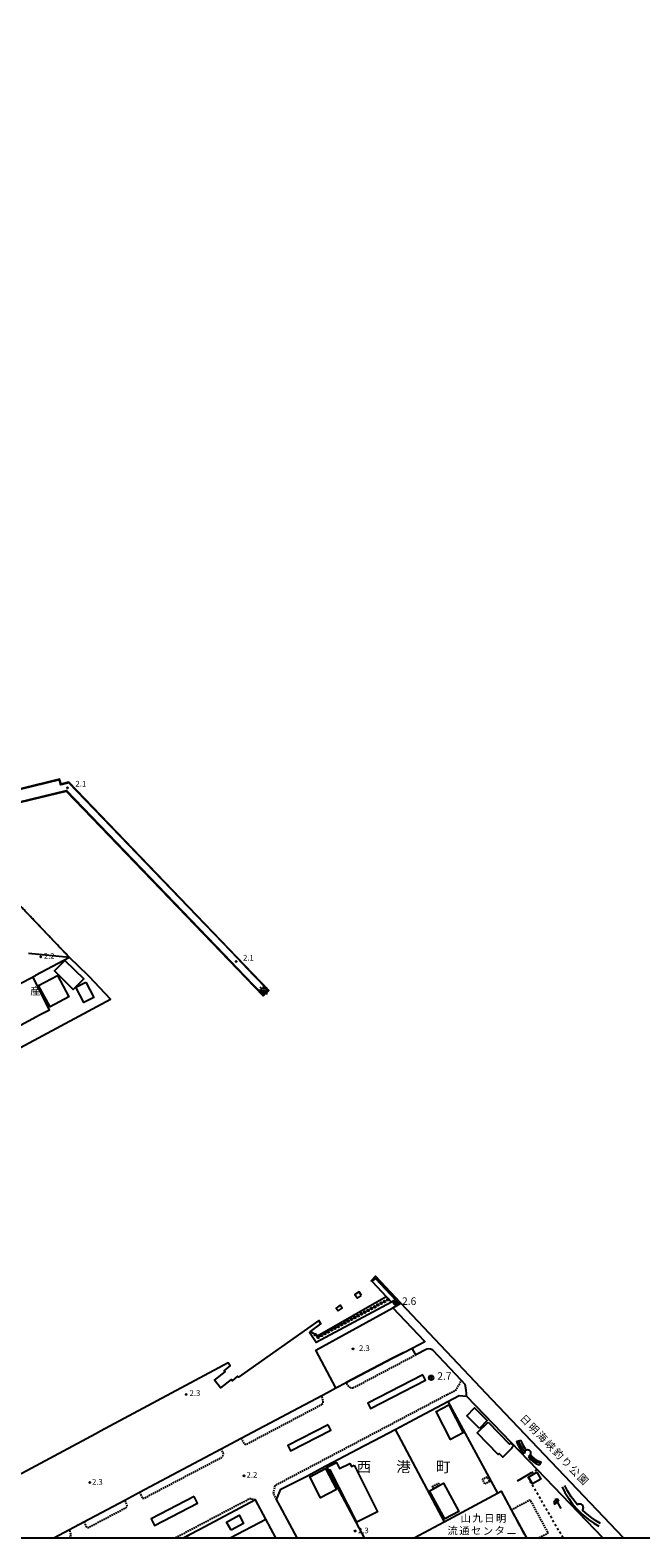
# Model space of a CAD drawing. Extents: x -12000 to -10000, y 100500 to 102000.
# Drawn here: x -11206 to -10801, y 100500 to 101499 of the extents above; entities that cross this region are included whole.
import ezdxf
from ezdxf.enums import TextEntityAlignment as Align

# ---------------------------------------------------------------- set-up
doc = ezdxf.new("R2010")
doc.units = 0
for name, pattern in [('210600', [2, 1.5, -0.5]), ('221300', [1.5, 1, -0.5]), ('300300', [1.5, 1, -0.5]), ('620100', [3, 1.5, -1.5])]:
    doc.linetypes.add(name, pattern=pattern)
for name, color, linetype in [('2101000', 7, 'Continuous'), ('2101001', 7, 'Continuous'), ('2106001', 3, '210600'), ('2213000', 7, '221300'), ('2214000', 3, 'Continuous'), ('2214111', 3, 'Continuous'), ('2214121', 3, 'Continuous'), ('2214990', 3, 'Continuous'), ('2226000', 7, 'Continuous'), ('3001000', 4, 'Continuous'), ('3002000', 5, 'Continuous'), ('3003000', 7, '300300'), ('4241000', 2, 'Continuous'), ('5101000', 4, 'Continuous'), ('5101001', 4, 'Continuous'), ('5232001', 4, 'Continuous'), ('5232990', 4, 'Continuous'), ('6110000', 1, '611000'), ('6130000', 3, '613000'), ('6201000', 6, '620100'), ('6216000', 7, 'Continuous'), ('7102001', 8, 'Continuous'), ('7303000', 1, 'Continuous'), ('7312000', 1, 'Continuous'), ('8114000', 7, 'Continuous'), ('8131000', 7, 'Continuous'), ('8162000', 3, 'Continuous'), ('999', 7, 'Continuous')]:
    doc.layers.add(name, color=color, linetype=linetype)
doc.styles.add('PlotAnnotation', font='MS Gothic.ttf')
doc.linetypes.add('611000', pattern='A,1,[3,dmdr.shx,S=0.2,R=0,X=0,Y=0],1', length=2)
doc.linetypes.add('613000', pattern='A,1,-0.75,[1,dmdr.shx,S=0.15,R=0,X=0,Y=0],-0.75,1', length=3.5)

# ---------------------------------------------------------------- blocks, each defined once
blk = doc.blocks.new('424100')
at = {"layer": '4241000'}
for points in [[(-0.7, 0), (-1.3, 0)], [(-0.49, 0.49), (-0.92, 0.92)], [(0, 0.7), (0, 1.3)], [(0.49, 0.49), (0.92, 0.92)], [(0.7, 0), (1.3, 0)], [(-0.49, -0.49), (-0.92, -0.92)], [(0, -0.7), (0, -1.3)], [(0.49, -0.49), (0.92, -0.92)]]:
    blk.add_lwpolyline(points, dxfattribs=at)
for radius in [0.7, 0.15]:
    blk.add_circle((0, 0), radius, dxfattribs=at)
blk = doc.blocks.new('523299')
at = {"layer": '5232990'}
blk.add_circle((0, 0), 0.25, dxfattribs=at)
blk = doc.blocks.new('621600')
at = {"layer": '6216000'}
for points in [[(0.23, 0.6), (-0.07, 1.12), (-1.06, 0.54), (-1.07, -0.15)], [(-1.07, -0.15), (0.23, 0.6)], [(-0.75, 1.3), (0.75, -1.3)]]:
    blk.add_lwpolyline(points, dxfattribs=at)
blk = doc.blocks.new('730300')
at = {"layer": '7303000'}
blk.add_lwpolyline([(-0.04, 0.15), (-0.11, 0.11), (-0.15, 0.04), (-0.15, -0.04), (-0.11, -0.11), (-0.04, -0.15), (0.04, -0.15), (0.11, -0.11), (0.15, -0.04), (0.15, 0.04), (0.11, 0.11), (0.04, 0.15)], close=True, dxfattribs=at)
blk.add_circle((0, 0), 0.6, dxfattribs=at)
blk = doc.blocks.new('731200')
at = {"layer": '7312000'}
blk.add_circle((0, 0), 0.15, dxfattribs=at)

msp = doc.modelspace()

# ---------------------------------------------------------------- linework, layer by layer
at = {"layer": '2101000', "flags": 128}
for points in [[(-11179.71, 100884.81), (-11202.24, 100872.9)], [(-11320.42, 100790.59), (-11326.05, 100801.77), (-11323.98, 100808.52), (-11279.09, 100832.26), (-11202.24, 100872.9)], [(-10957.97, 100622.92), (-10952.46, 100625.8)], [(-10919.75, 100604.35), (-10938.72, 100624.43), (-10939.5, 100624.82), (-10940.23, 100625.1), (-10941.62, 100625.24), (-10942.8, 100625.11), (-10950.09, 100621.27), (-10952.46, 100625.8)], [(-11190.07, 100500), (-11179.7, 100505.51), (-11170.22, 100510.54), (-11142.94, 100525.03), (-11133.13, 100530.24), (-11078.96, 100559.02), (-11065.85, 100565.99), (-11008.54, 100596.43), (-11003.06, 100599.34), (-10996.1, 100602.98)], [(-10928.83, 100590.28), (-10921.21, 100594.41), (-10916.38, 100594.03)], [(-10953.69, 100577.18), (-10947.56, 100580.41)], [(-10984.02, 100561.19), (-10977.63, 100564.56)], [(-11035.09, 100534.42), (-11022.32, 100540.99)], [(-11093.76, 100505.35), (-11100.12, 100501.98)]]:
    msp.add_lwpolyline(points, dxfattribs=at)
at = {"layer": '2101001', "flags": 128}
for points in [[(-11179.71, 100884.81), (-11206.76, 100887.48)], [(-10996.1, 100602.98), (-10965.4, 100619.03)], [(-10965.4, 100619.03), (-10957.97, 100622.92)], [(-10916.38, 100594.03), (-10916.49, 100595.8), (-10916.63, 100597.91), (-10917.26, 100601.71), (-10919.75, 100604.35)], [(-10947.56, 100580.41), (-10928.83, 100590.28)], [(-10977.63, 100564.56), (-10963.78, 100571.86), (-10953.69, 100577.18)], [(-11022.32, 100540.99), (-11009.71, 100547.64), (-10984.02, 100561.19)], [(-11028.71, 100500), (-11039.92, 100520.99), (-11042.31, 100525.47), (-11039.61, 100532.18), (-11035.09, 100534.42)], [(-11042.88, 100500), (-11049.44, 100512.28), (-11056.33, 100525.19), (-11093.76, 100505.35)], [(-11100.12, 100501.98), (-11103.85, 100500)]]:
    msp.add_lwpolyline(points, dxfattribs=at)
at = {"layer": '2106001', "flags": 128}
msp.add_lwpolyline([(-11179.71, 100884.81), (-11220.66, 100927.76), (-11265.6, 100974.9)], dxfattribs=at)
at = {"layer": '2213000', "flags": 128}
for points in [[(-10991.71, 100599.32), (-10950.09, 100621.27)], [(-10991.71, 100599.32), (-10992.18, 100599.22), (-10992.81, 100599.23), (-10993.63, 100599.5), (-10994.39, 100600.06), (-10995.17, 100601.23), (-10996.1, 100602.98)], [(-10929.24, 100594.95), (-10923.42, 100598.05), (-10922.81, 100598.64), (-10922.57, 100599.26), (-10919.75, 100604.35)], [(-11042.31, 100525.47), (-11043.61, 100527.89), (-11044.35, 100529.29), (-11043.28, 100534.83), (-10929.24, 100594.95)], [(-11012.43, 100588.4), (-11012, 100588.74), (-11011.6, 100589.24), (-11011.36, 100590.08), (-11011.41, 100590.88), (-11011.64, 100591.81), (-11012.44, 100594.36)], [(-11065.85, 100565.99), (-11063.98, 100562.49), (-11063.07, 100562.15), (-11062.48, 100562.18), (-11061.7, 100562.42), (-11012.43, 100588.4)], [(-11133.13, 100530.24), (-11131.36, 100526.3), (-11130.61, 100526.2), (-11129.61, 100526.62), (-11078.94, 100553.33), (-11078.24, 100553.99), (-11077.73, 100554.61), (-11077.55, 100555.6), (-11078.96, 100559.02)], [(-11170.22, 100510.54), (-11168.7, 100507.58), (-11167.92, 100506.99), (-11167.33, 100506.9), (-11166.7, 100507.06), (-11142.19, 100519.99), (-11141.53, 100520.61), (-11141.35, 100521.52), (-11142.94, 100525.03)], [(-11056.33, 100525.19), (-11060.03, 100525.93), (-11109.24, 100500)], [(-11180.05, 100500), (-11179.61, 100500.2), (-11179.1, 100500.69), (-11178.71, 100501.48), (-11178.78, 100502.6), (-11179.7, 100505.51)]]:
    msp.add_lwpolyline(points, dxfattribs=at)
at = {"layer": '2214000', "flags": 128}
for points in [[(-10883.07, 100564), (-10881.86, 100564.36), (-10880.32, 100564.81)], [(-10876.49, 100558.14), (-10876.6, 100558.12), (-10877.18, 100557.8), (-10877.64, 100557.32), (-10877.96, 100556.64), (-10878.03, 100555.98)], [(-10875.36, 100553.9), (-10874.26, 100554.51), (-10873.9, 100555.2)], [(-10867.67, 100548.5), (-10867.17, 100549.66), (-10866.84, 100550.4)]]:
    msp.add_lwpolyline(points, dxfattribs=at)
at = {"layer": '2214111', "flags": 128}
for points in [[(-10878.03, 100555.98), (-10879.69, 100557.51), (-10881.31, 100559.85), (-10882.28, 100562.07), (-10883.07, 100564)], [(-10875.36, 100553.9), (-10874.2, 100552.13), (-10872.37, 100550.56), (-10870.1, 100549.17), (-10867.67, 100548.5)]]:
    msp.add_lwpolyline(points, dxfattribs=at)
at = {"layer": '2214121', "flags": 128}
for points in [[(-10876.49, 100558.14), (-10877.19, 100558.79), (-10878.66, 100560.91), (-10879.58, 100563.01), (-10880.32, 100564.81)], [(-10873.9, 100555.2), (-10872.92, 100553.7), (-10871.3, 100552.32), (-10869.27, 100551.06), (-10866.84, 100550.4)]]:
    msp.add_lwpolyline(points, dxfattribs=at)
at = {"layer": '2214990', "flags": 128}
for points in [[(-10877.64, 100557.32), (-10878.74, 100558.34), (-10880.21, 100560.46), (-10881.13, 100562.56), (-10881.87, 100564.36)], [(-10874.26, 100554.51), (-10873.25, 100552.96), (-10871.63, 100551.58), (-10869.6, 100550.32), (-10867.17, 100549.66)]]:
    msp.add_lwpolyline(points, dxfattribs=at)
at = {"layer": '2226000', "flags": 128}
for points in [[(-10945.35, 100608.14), (-10981.84, 100589.24), (-10980, 100585.69), (-10943.51, 100604.58), (-10945.35, 100608.14)], [(-11008.13, 100574.95), (-11034.86, 100561.25), (-11033.03, 100557.69), (-11006.3, 100571.39), (-11008.13, 100574.95)], [(-11097.06, 100527.43), (-11125.46, 100512.54), (-11123.19, 100508.2), (-11094.79, 100523.09), (-11097.06, 100527.43)]]:
    msp.add_lwpolyline(points, close=True, dxfattribs=at)
at = {"layer": '3001000', "flags": 128}
for points in [[(-11182.62, 100882.84), (-11170.22, 100870.59), (-11177.12, 100863.59), (-11189.53, 100875.84), (-11182.62, 100882.84)], [(-11187.67, 100872.84), (-11180.06, 100858.71), (-11192.53, 100852), (-11200.13, 100866.13), (-11187.67, 100872.84)], [(-11168.81, 100868.38), (-11163.54, 100858.21), (-11170.09, 100854.82), (-11175.35, 100864.99), (-11168.81, 100868.38)], [(-10928.18, 100588.1), (-10918.55, 100569.69), (-10926.95, 100565.29), (-10936.58, 100583.71), (-10928.18, 100588.1)], [(-10907.8, 100572.53), (-10916.22, 100580.84), (-10911.05, 100586.08), (-10902.62, 100577.77), (-10907.8, 100572.53)], [(-10902.02, 100576.77), (-10887.8, 100562.06), (-10887.02, 100562.81), (-10885.3, 100561.03), (-10886.4, 100559.96), (-10886.06, 100559.6), (-10892.4, 100553.47), (-10894.74, 100555.88), (-10895.37, 100555.27), (-10909.32, 100569.71), (-10902.02, 100576.77)], [(-10990.93, 100548.13), (-10975.38, 100517.33), (-10989.2, 100510.35), (-11006.7, 100545.02), (-11007.59, 100544.57), (-11008.7, 100546.76), (-11002.49, 100549.89), (-11000.52, 100545.98), (-10993.83, 100549.36), (-10992.74, 100547.21), (-10990.93, 100548.13)], [(-11002.68, 100532.08), (-11013.11, 100526.63), (-11020.34, 100540.49), (-11009.91, 100545.94), (-11002.68, 100532.08)], [(-10875.24, 100540.2), (-10869.75, 100543.44), (-10867.14, 100539), (-10872.63, 100535.76), (-10875.24, 100540.2)], [(-10940.87, 100531.17), (-10938.3, 100532.56), (-10934, 100534.88), (-10931.57, 100536.2), (-10921.48, 100517.54), (-10930.79, 100512.51), (-10940.87, 100531.17)], [(-11072.51, 100505.05), (-11075.45, 100510.4), (-11067.14, 100514.96), (-11064.21, 100509.61), (-11072.51, 100505.05)]]:
    msp.add_lwpolyline(points, close=True, dxfattribs=at)
at = {"layer": '3002000', "flags": 128}
msp.add_lwpolyline([(-10951.12, 100500), (-10931.13, 100510.7), (-10895.76, 100529.63), (-10893.35, 100530.92), (-10886.67, 100518.55), (-10876.65, 100500)], dxfattribs=at)
at = {"layer": '3003000', "flags": 128}
for points in [[(-10904.13, 100535.74), (-10905.77, 100538.87), (-10902.66, 100540.51), (-10901.01, 100537.38), (-10904.13, 100535.74)], [(-10938.3, 100532.56), (-10939.06, 100533.97), (-10934.77, 100536.3), (-10934, 100534.88), (-10938.3, 100532.56)]]:
    msp.add_lwpolyline(points, close=True, dxfattribs=at)
msp.add_lwpolyline([(-10876.65, 100500), (-10886.67, 100518.55), (-10874.27, 100525.25), (-10862.33, 100503.13), (-10868.13, 100500)], dxfattribs=at)
at = {"layer": '5101000', "flags": 128}
for points in [[(-11057.35, 100872.9), (-11072.37, 100888.61), (-11180.14, 101000.54), (-11185.39, 100999.26), (-11186.19, 101002.51), (-11220.66, 100994.09), (-11237.65, 100989.93), (-11236.86, 100986.68), (-11265.56, 100979.66), (-11278.6, 100993.33), (-11407.87, 101128.93), (-11328.86, 101148.36), (-11236.75, 101052.63), (-11239.43, 101050.05), (-11227.91, 101038.06), (-11221.87, 101043.88), (-11327.38, 101153.48), (-11415.25, 101131.87), (-11430.26, 101147.61), (-11645.06, 101372.9), (-11720.64, 101452.18), (-11766.97, 101500.78)], [(-11167.21, 100872.89), (-11179.71, 100884.81), (-11220.66, 100927.76), (-11265.6, 100974.9), (-11220.66, 100985.88), (-11181.69, 100995.41), (-11077.31, 100886.95), (-11063.79, 100872.9)], [(-11372.32, 100500), (-11471.48, 100689.29), (-11387.19, 100732.49), (-11312.33, 100771.41), (-11311.22, 100772), (-11152.34, 100857.15), (-11166.52, 100872.16), (-11167.21, 100872.89)], [(-11063.79, 100872.9), (-11050.99, 100859.6), (-11047.77, 100862.88), (-11057.35, 100872.9)], [(-10812.27, 100500), (-10899.42, 100591.57), (-10959.87, 100655.54), (-10976.73, 100673.39), (-10979.56, 100670.37), (-10979.04, 100669.84), (-10976.69, 100671.92), (-10963.41, 100657.82), (-10966.19, 100656.32)], [(-11019.75, 100636.7), (-11012.99, 100641.8), (-11014.38, 100644.01), (-11067.67, 100606.45), (-11068.13, 100607.09), (-11071.86, 100604.15), (-11072.48, 100604.93), (-11079.42, 100599.45), (-11083.39, 100604.48), (-11076.44, 100609.96), (-11077.06, 100610.74), (-11072.99, 100613.96), (-11074.38, 100615.93), (-11159.05, 100570.68), (-11162.22, 100568.98), (-11226.72, 100534.5)]]:
    msp.add_lwpolyline(points, dxfattribs=at)
at = {"layer": '5101001', "flags": 128}
msp.add_lwpolyline([(-11019.75, 100636.7), (-11015.26, 100634.03), (-10969.65, 100659.95), (-10966.19, 100656.32)], dxfattribs=at)
at = {"layer": '5232001', "flags": 128}
msp.add_lwpolyline([(-11020.6, 100636.06), (-11019.75, 100636.7), (-11015.26, 100634.03), (-10969.65, 100659.95), (-10966.19, 100656.32), (-11016.09, 100629.48), (-11020.6, 100636.06)], dxfattribs=at)
at = {"layer": '6110000', "flags": 128}
for points in [[(-11265.6, 100974.9), (-11220.66, 100985.88), (-11181.69, 100995.41), (-11077.31, 100886.95), (-11063.79, 100872.9), (-11050.99, 100859.6), (-11047.77, 100862.88), (-11057.35, 100872.9), (-11072.37, 100888.61), (-11180.14, 101000.54), (-11185.39, 100999.26), (-11186.19, 101002.51), (-11220.66, 100994.09), (-11237.65, 100989.93), (-11236.86, 100986.68), (-11265.56, 100979.66), (-11269.28, 100978.76)], [(-11311.22, 100772), (-11152.34, 100857.15), (-11166.52, 100872.16), (-11167.21, 100872.89), (-11179.71, 100884.81), (-11220.66, 100927.76), (-11265.6, 100974.9)], [(-10812.27, 100500), (-10899.42, 100591.57), (-10959.87, 100655.54), (-10976.73, 100673.39), (-10979.56, 100670.37), (-10979.04, 100669.84), (-10976.69, 100671.92), (-10963.41, 100657.82), (-10966.19, 100656.32)], [(-10979.04, 100669.84), (-10969.65, 100659.95), (-10966.19, 100656.32)], [(-10986, 100660.73), (-10987.59, 100663.15), (-10990.35, 100661.33), (-10988.76, 100658.92), (-10986, 100660.73)], [(-10966.19, 100656.32), (-11016.09, 100629.48)], [(-11001.58, 100650.4), (-10998.76, 100652.36), (-11000.1, 100654.29), (-11002.92, 100652.34), (-11001.58, 100650.4)], [(-11016.09, 100629.48), (-11020.6, 100636.06), (-11019.75, 100636.7), (-11012.99, 100641.8), (-11014.38, 100644.01), (-11067.67, 100606.45)], [(-11067.67, 100606.45), (-11068.13, 100607.09), (-11071.86, 100604.15), (-11072.48, 100604.93), (-11079.42, 100599.45), (-11083.39, 100604.48), (-11076.44, 100609.96), (-11077.06, 100610.74), (-11072.99, 100613.96), (-11074.38, 100615.93), (-11159.05, 100570.68)], [(-11159.05, 100570.68), (-11162.22, 100568.98), (-11226.72, 100534.5), (-11228.18, 100536.9), (-11238.43, 100532.26), (-11240.41, 100536.23), (-11242.56, 100535.25), (-11242.68, 100535.2), (-11258.54, 100527.48)], [(-10875.36, 100553.9), (-10874.26, 100554.51), (-10873.9, 100555.2), (-10873.66, 100555.65), (-10873.64, 100556.32), (-10873.82, 100556.95), (-10874.18, 100557.51), (-10874.68, 100557.94), (-10875.3, 100558.19), (-10875.95, 100558.25), (-10876.49, 100558.14), (-10876.6, 100558.12), (-10877.18, 100557.8), (-10877.64, 100557.32), (-10877.96, 100556.64), (-10878.03, 100555.98)], [(-10853.07, 100533.75), (-10851.29, 100530.07), (-10848.65, 100526.05), (-10846.01, 100522.42), (-10842.47, 100518.66), (-10839.16, 100515.3), (-10835.52, 100512.26), (-10831.95, 100509.72), (-10828.55, 100507.74)], [(-10842.68, 100521.95), (-10842.71, 100521.99), (-10846.98, 100527.21), (-10849.52, 100531.07), (-10851.24, 100534.63)], [(-10839.58, 100518.38), (-10839.39, 100518.59), (-10839.14, 100519.02), (-10838.98, 100519.49), (-10838.92, 100519.99), (-10838.97, 100520.48), (-10839.12, 100520.96), (-10839.36, 100521.4), (-10839.69, 100521.77), (-10840.1, 100522.07), (-10840.55, 100522.28), (-10841.04, 100522.38), (-10841.54, 100522.39), (-10842.03, 100522.29), (-10842.49, 100522.09), (-10842.68, 100521.95)], [(-10827.53, 100509.49), (-10830.85, 100511.43), (-10834.28, 100513.87), (-10837.78, 100516.79), (-10839.58, 100518.38)]]:
    msp.add_lwpolyline(points, dxfattribs=at)
at = {"layer": '6130000', "flags": 128}
for points in [[(-11238.92, 100833.79), (-11235.53, 100827.29), (-11198.98, 100846.88), (-11192.88, 100850.14), (-11204, 100871.97)], [(-11003.06, 100599.34), (-11016.36, 100624.35), (-10965.29, 100652.55), (-10959.87, 100655.54)], [(-10952.46, 100625.8), (-10944.13, 100630.15), (-10965.29, 100652.55)], [(-10957.97, 100622.92), (-10965.4, 100619.03), (-10996.1, 100602.98)], [(-10916.38, 100594.03), (-10916.49, 100595.8), (-10916.63, 100597.91), (-10917.26, 100601.71), (-10919.75, 100604.35)], [(-10947.56, 100580.41), (-10928.83, 100590.28), (-10895.76, 100529.63)], [(-10916.38, 100594.03), (-10869.53, 100545.27), (-10826.02, 100500)], [(-10977.63, 100564.56), (-10963.78, 100571.86), (-10953.69, 100577.18)], [(-10963.78, 100571.86), (-10931.13, 100510.7)], [(-11022.32, 100540.99), (-11009.71, 100547.64), (-10984.02, 100561.19)], [(-11009.71, 100547.64), (-10984.15, 100500)], [(-10873.54, 100543.09), (-10876.35, 100541.38), (-10882.79, 100537.47)], [(-11028.71, 100500), (-11039.92, 100520.99), (-11042.31, 100525.47), (-11039.61, 100532.18), (-11035.09, 100534.42)], [(-11042.88, 100500), (-11049.44, 100512.28), (-11056.33, 100525.19), (-11093.76, 100505.35)], [(-11073.16, 100500), (-11049.44, 100512.28)], [(-11103.85, 100500), (-11100.12, 100501.98)]]:
    msp.add_lwpolyline(points, dxfattribs=at)
at = {"layer": '6201000', "flags": 128}
for points in [[(-10852.4, 100500), (-10876.35, 100541.38)], [(-10873.54, 100543.09), (-10869.53, 100545.27)]]:
    msp.add_lwpolyline(points, dxfattribs=at)
at = {"layer": '7102001', "flags": 128}
for points in [[(-11265.6, 100974.9), (-11181.78, 100995.02), (-11051.11, 100859.27), (-11047.48, 100862.91), (-11180.09, 101000.97), (-11185.25, 100999.69), (-11186.26, 101002.87), (-11238.17, 100990.1)], [(-11167.21, 100872.89), (-11179.71, 100884.81), (-11220.66, 100927.76)], [(-11372.32, 100500), (-11471.48, 100689.29), (-11387.19, 100732.49), (-11312.33, 100771.41), (-11311.22, 100772), (-11152.34, 100857.15), (-11166.52, 100872.16), (-11167.21, 100872.89)], [(-10812.27, 100500), (-10899.42, 100591.57), (-10959.87, 100655.54), (-10976.73, 100673.39), (-10979.56, 100670.37), (-10979.04, 100669.84), (-10969.65, 100659.95), (-10966.19, 100656.32), (-11016.09, 100629.48), (-11020.6, 100636.06), (-11019.75, 100636.7), (-11012.99, 100641.8), (-11014.38, 100644.01), (-11067.67, 100606.45), (-11068.13, 100607.09), (-11071.86, 100604.15), (-11072.48, 100604.93), (-11079.42, 100599.45), (-11083.39, 100604.48), (-11076.44, 100609.96), (-11077.06, 100610.74), (-11072.99, 100613.96), (-11074.38, 100615.93), (-11159.05, 100570.68), (-11162.22, 100568.98), (-11226.72, 100534.5)]]:
    msp.add_lwpolyline(points, dxfattribs=at)
at = {"layer": '999', "flags": 128}
msp.add_lwpolyline([(-12000, 100500), (-10000, 100500), (-10000, 102000), (-12000, 102000)], close=True, dxfattribs=at)

# ---------------------------------------------------------------- block references
at = {"layer": '4241000', "xscale": 2.5, "yscale": 2.5, "zscale": 2.5}
msp.add_blockref('424100', (-11050.84, 100862.78), dxfattribs=at)
at = {"layer": '5232990', "xscale": 2.5, "yscale": 2.5, "zscale": 2.5}
for p in [(-10986.09, 100648.46), (-10983.89, 100649.64), (-10981.69, 100650.82), (-10979.48, 100652.01), (-10977.28, 100653.19), (-10975.08, 100654.38), (-10972.88, 100655.56), (-10970.68, 100656.75), (-11003.7, 100638.98), (-11001.5, 100640.17), (-10999.3, 100641.35), (-10997.1, 100642.53), (-10994.9, 100643.72), (-10992.69, 100644.9), (-10990.49, 100646.09), (-10988.29, 100647.27), (-11016.62, 100634.68), (-11014.71, 100633.06), (-11012.51, 100634.24), (-11010.31, 100635.43), (-11008.11, 100636.61), (-11005.9, 100637.8)]:
    msp.add_blockref('523299', p, dxfattribs=at)
at = {"layer": '5232990', "xscale": 2.5, "yscale": 2.5, "zscale": 2.5, "rotation": 2.5}
msp.add_blockref('523299', (-10968.48, 100657.93), dxfattribs=at)
at = {"layer": '6216000', "xscale": 2.5, "yscale": 2.5, "zscale": 2.5}
msp.add_blockref('621600', (-10855.67, 100522.74), dxfattribs=at)
at = {"layer": '7303000', "xscale": 2.5, "yscale": 2.5, "zscale": 2.5}
for p in [(-10963.16, 100655.77, 2.63), (-10939.79, 100606.14, 2.74)]:
    msp.add_blockref('730300', p, dxfattribs=at)
at = {"layer": '7312000', "xscale": 2.5, "yscale": 2.5, "zscale": 2.5}
for p in [(-11180.97, 100997.22, 2.1), (-11198.61, 100885.18, 2.2), (-11069.15, 100882.11, 2.1), (-10991.61, 100625.25, 2.292), (-11102.29, 100595.08, 2.29), (-11063.92, 100541.11, 2.15), (-11166.2, 100536.68, 2.26), (-10990.28, 100504.5, 2.31)]:
    msp.add_blockref('731200', p, dxfattribs=at)

# ---------------------------------------------------------------- texts
at = {"layer": '7303000', "style": 'PlotAnnotation'}
for s, p in [('2.6', (-10954.41, 100656.27)), ('2.7', (-10931.04, 100606.64))]:
    msp.add_text(s, height=5, dxfattribs=at).set_placement(p, align=Align.MIDDLE)
at = {"layer": '7312000', "style": 'PlotAnnotation'}
for s, p in [('2.1', (-11172.105, 100999.455)), ('2.2', (-11193.09, 100885.285)), ('2.1', (-11060.975, 100884.095)), ('2.3', (-10984.11, 100625.245)), ('2.3', (-11096.45, 100595.505)), ('2.3', (-11161.14, 100536.595)), ('2.2', (-11058.66, 100541.285)), ('2.3', (-10984.79, 100504.405))]:
    msp.add_text(s, height=3.75, dxfattribs=at).set_placement(p, align=Align.MIDDLE)
at = {"layer": '8114000', "style": 'PlotAnnotation'}
for s, p in [('西', (-10984.375, 100546.1697)), ('港', (-10958.125, 100546.223)), ('町', (-10931.875, 100546.1519))]:
    msp.add_text(s, height=7, dxfattribs=at).set_placement(p, align=Align.MIDDLE)
at = {"layer": '8131000', "style": 'PlotAnnotation'}
for s, p in [('産', (-11202.2675, 100861.8554)), ('山', (-10916.875, 100512.4)), ('九', (-10909.0625, 100512.5015)), ('日', (-10901.25, 100512.2858)), ('明', (-10893.4375, 100512.2604)), ('流', (-10925.615, 100504.16)), ('通', (-10917.8025, 100504.122)), ('セ', (-10909.99, 100504.1727)), ('ン', (-10902.1775, 100503.9189)), ('タ', (-10894.365, 100504.1854)), ('ー', (-10886.5525, 100502.1042))]:
    msp.add_text(s, height=5, dxfattribs=at).set_placement(p, align=Align.MIDDLE)
at = {"layer": '8162000', "style": 'PlotAnnotation'}
for s, p in [('日', (-10877.6921, 100577.7089)), ('明', (-10872.2833, 100572.0715)), ('海', (-10866.7285, 100566.575)), ('峡', (-10861.3289, 100560.9287)), ('釣', (-10855.9292, 100555.2825)), ('り', (-10850.5387, 100549.6274)), ('公', (-10845.1391, 100543.9811)), ('園', (-10839.6482, 100538.4229))]:
    msp.add_text(s, height=5, rotation=314, dxfattribs=at).set_placement(p, align=Align.MIDDLE)

doc.saveas('drawing.dxf')
